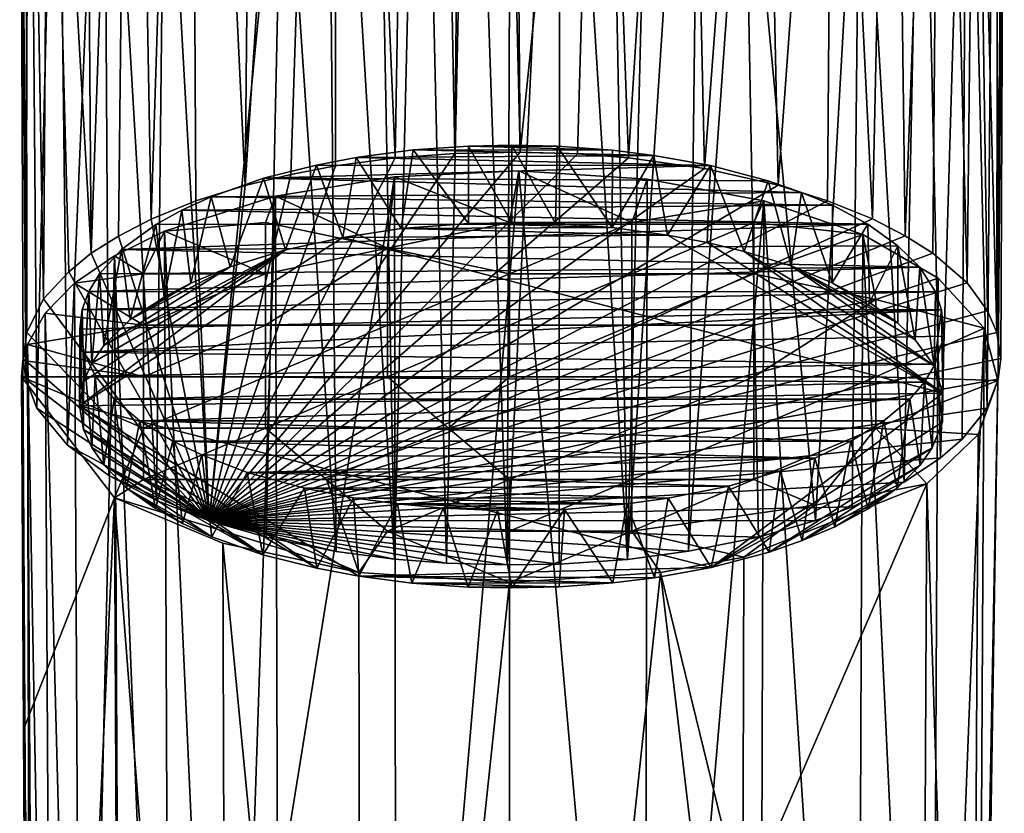
# Model space of a CAD drawing. Units: inches. Extents: x -1 to 1.1, y -5.3 to 5.3.
# Drawn here: x -0.6 to 0.7, y -0.6 to 0.5 of the extents above; entities that cross this region are included whole.
import ezdxf

# ---------------------------------------------------------------- set-up
doc = ezdxf.new("R2010")
doc.units = ezdxf.units.IN
doc.layers.get('0').update_dxf_attribs({"true_color": 0xc2ced6})

msp = doc.modelspace()

# ---------------------------------------------------------------- linework, layer by layer
for points in [[(-0.0369, 0.2846), (-0.0127, 2.7597), (-0.0771, 2.3989), (-0.0369, 0.2846)], [(-0.0369, 0.2846), (0.0466, 0.2863), (-0.0127, 2.7597), (-0.0369, 0.2846)], [(0.0364, 1.4933), (-0.0127, 2.7597), (0.0466, 0.2863), (0.0364, 1.4933)], [(-0.1129, 0.2789), (-0.0771, 2.3989), (-0.1874, 2.032), (-0.1129, 0.2789)], [(-0.0369, 0.2846), (-0.0771, 2.3989), (-0.1129, 0.2789), (-0.0369, 0.2846)], [(-0.3041, 0.2438), (-0.2868, 2.0298), (-0.3747, 1.7335), (-0.3041, 0.2438)], [(-0.2868, 2.0298), (-0.3041, 0.2438), (-0.1874, 2.032), (-0.2868, 2.0298)], [(-0.3041, 0.2438), (-0.2457, 0.2578), (-0.1874, 2.032), (-0.3041, 0.2438)], [(-0.1874, 2.032), (-0.2457, 0.2578), (-0.1889, 0.2687), (-0.1874, 2.032)], [(-0.1129, 0.2789), (-0.1874, 2.032), (-0.1889, 0.2687), (-0.1129, 0.2789)], [(-0.3747, 1.7335), (-0.4498, 1.6122), (-0.4238, 0.2008), (-0.3747, 1.7335)], [(-0.3747, 1.7335), (-0.4238, 0.2008), (-0.3668, 0.224), (-0.3747, 1.7335)], [(-0.3041, 0.2438), (-0.3747, 1.7335), (-0.3668, 0.224), (-0.3041, 0.2438)], [(-0.5106, 1.5853), (-0.5, 0.1573), (-0.4498, 1.6122), (-0.5106, 1.5853)], [(-0.5, 0.1573), (-0.4653, 0.1792), (-0.4498, 1.6122), (-0.5, 0.1573)], [(-0.4498, 1.6122), (-0.4653, 0.1792), (-0.4238, 0.2008), (-0.4498, 1.6122)], [(-0.5, 0.1573), (-0.5106, 1.5853), (-0.5542, 1.103), (-0.5, 0.1573)], [(0.0364, 1.4933), (0.0466, 0.2863), (0.1478, 1.2788), (0.0364, 1.4933)], [(-0.5912, 1.0128), (-0.5819, 0.0566), (-0.5833, 1.4228), (-0.5912, 1.0128)], [(-0.5607, 0.0992), (-0.5542, 1.103), (-0.5833, 1.4228), (-0.5607, 0.0992)], [(-0.5833, 1.4228), (-0.5819, 0.0566), (-0.5607, 0.0992), (-0.5833, 1.4228)], [(0.2559, 1.4159), (0.1478, 1.2788), (0.1843, 0.2789), (0.2559, 1.4159)], [(0.1843, 0.2789), (0.2814, 0.2654), (0.2559, 1.4159), (0.1843, 0.2789)], [(0.2814, 0.2654), (0.3545, 1.2422), (0.2559, 1.4159), (0.2814, 0.2654)], [(0.4454, 1.2146), (0.4952, 0.2011), (0.5212, 1.3994), (0.4454, 1.2146)], [(0.5212, 1.3994), (0.4952, 0.2011), (0.5368, 0.1795), (0.5212, 1.3994)], [(0.5826, 1.4016), (0.5212, 1.3994), (0.5368, 0.1795), (0.5826, 1.4016)], [(0.5368, 0.1795), (0.572, 0.1573), (0.5826, 1.4016), (0.5368, 0.1795)], [(0.5826, 1.4016), (0.572, 0.1573), (0.616, 0.1198), (0.5826, 1.4016)], [(0.616, 0.1198), (0.6267, 1.1023), (0.5826, 1.4016), (0.616, 0.1198)], [(0.6549, 1.2872), (0.6267, 1.1023), (0.6539, 0.0565), (0.6549, 1.2872)], [(0.6539, 0.0565), (0.6632, 1.0128), (0.6549, 1.2872), (0.6539, 0.0565)], [(0.0466, 0.2863), (0.1193, 0.284), (0.1478, 1.2788), (0.0466, 0.2863)], [(0.1478, 1.2788), (0.1193, 0.284), (0.1843, 0.2789), (0.1478, 1.2788)], [(0.2814, 0.2654), (0.3753, 0.2441), (0.3545, 1.2422), (0.2814, 0.2654)], [(0.4454, 1.2146), (0.3545, 1.2422), (0.3753, 0.2441), (0.4454, 1.2146)], [(0.0299, -0.2396), (-0.0179, 1.1652), (0.0357, 1.2341), (0.0299, -0.2396)], [(0.0357, 1.2341), (0.0968, 1.1635), (0.0299, -0.2396), (0.0357, 1.2341)], [(-0.2561, 0.7772), (-0.2011, 1.2119), (-0.1882, -0.2223), (-0.2561, 0.7772)], [(-0.1882, -0.2223), (-0.2011, 1.2119), (-0.1135, -0.2322), (-0.1882, -0.2223)], [(-0.2011, 1.2119), (-0.1403, 1.1878), (-0.1135, -0.2322), (-0.2011, 1.2119)], [(0.2609, -0.2222), (0.1831, -0.2327), (0.278, 1.2142), (0.2609, -0.2222)], [(0.1831, -0.2327), (0.2187, 1.1917), (0.278, 1.2142), (0.1831, -0.2327)], [(0.278, 1.2142), (0.3317, 0.778), (0.2609, -0.2222), (0.278, 1.2142)], [(0.3753, 0.2441), (0.4381, 0.2243), (0.4454, 1.2146), (0.3753, 0.2441)], [(0.4454, 1.2146), (0.4381, 0.2243), (0.4952, 0.2011), (0.4454, 1.2146)], [(0.2187, 1.1917), (0.1831, -0.2327), (0.156, 1.174), (0.2187, 1.1917)], [(-0.5833, -0.0029), (-0.5912, 1.0128), (-0.5796, 1.1852), (-0.5833, -0.0029)], [(-0.5796, 1.1852), (-0.5693, -0.0398), (-0.5833, -0.0029), (-0.5796, 1.1852)], [(-0.5433, 1.0266), (-0.5693, -0.0398), (-0.5796, 1.1852), (-0.5433, 1.0266)], [(-0.0802, 1.1724), (-0.1135, -0.2322), (-0.1403, 1.1878), (-0.0802, 1.1724)], [(0.6412, -0.0399), (0.6158, 1.0359), (0.6518, 1.1811), (0.6412, -0.0399)], [(0.6518, 1.1811), (0.6553, -0.0031), (0.6412, -0.0399), (0.6518, 1.1811)], [(0.6632, 1.0128), (0.6553, -0.0031), (0.6518, 1.1811), (0.6632, 1.0128)], [(-0.0473, -0.2374), (-0.1135, -0.2322), (-0.0802, 1.1724), (-0.0473, -0.2374)], [(-0.0473, -0.2374), (-0.0802, 1.1724), (-0.0179, 1.1652), (-0.0473, -0.2374)], [(0.156, 1.174), (0.1831, -0.2327), (0.0968, 1.1635), (0.156, 1.174)], [(0.0299, -0.2396), (-0.0473, -0.2374), (-0.0179, 1.1652), (0.0299, -0.2396)], [(0.0968, 1.1635), (0.0962, -0.2387), (0.0299, -0.2396), (0.0968, 1.1635)], [(0.1831, -0.2327), (0.0962, -0.2387), (0.0968, 1.1635), (0.1831, -0.2327)], [(-0.5542, 1.103), (-0.5607, 0.0992), (-0.5287, 0.1339), (-0.5542, 1.103)], [(-0.5287, 0.1339), (-0.5, 0.1573), (-0.5542, 1.103), (-0.5287, 0.1339)], [(0.6267, 1.1023), (0.616, 0.1198), (0.6416, 0.0841), (0.6267, 1.1023)], [(0.6267, 1.1023), (0.6416, 0.0841), (0.6539, 0.0565), (0.6267, 1.1023)], [(0.582, -0.1031), (0.5578, 0.9796), (0.6158, 1.0359), (0.582, -0.1031)], [(0.6158, 1.0359), (0.6094, -0.0794), (0.582, -0.1031), (0.6158, 1.0359)], [(0.6412, -0.0399), (0.6094, -0.0794), (0.6158, 1.0359), (0.6412, -0.0399)], [(-0.5433, 1.0266), (-0.5302, -0.0872), (-0.5693, -0.0398), (-0.5433, 1.0266)], [(-0.5302, -0.0872), (-0.5433, 1.0266), (-0.4845, 0.9955), (-0.5302, -0.0872)], [(-0.5912, 1.0128), (-0.5868, 0.0234), (-0.5819, 0.0566), (-0.5912, 1.0128)], [(-0.5833, -0.0029), (-0.5868, 0.0234), (-0.5912, 1.0128), (-0.5833, -0.0029)], [(0.6539, 0.0565), (0.6588, 0.0232), (0.6632, 1.0128), (0.6539, 0.0565)], [(0.6632, 1.0128), (0.6588, 0.0232), (0.6553, -0.0031), (0.6632, 1.0128)], [(-0.4845, 0.9955), (-0.4775, -0.1256), (-0.5302, -0.0872), (-0.4845, 0.9955)], [(-0.4845, 0.9955), (-0.4063, 0.824), (-0.4171, -0.1576), (-0.4845, 0.9955)], [(-0.4171, -0.1576), (-0.4775, -0.1256), (-0.4845, 0.9955), (-0.4171, -0.1576)], [(0.5355, -0.1343), (0.4795, 0.8245), (0.5578, 0.9796), (0.5355, -0.1343)], [(0.5578, 0.9796), (0.582, -0.1031), (0.5355, -0.1343), (0.5578, 0.9796)], [(-0.3498, -0.1832), (-0.4171, -0.1576), (-0.4063, 0.824), (-0.3498, -0.1832)], [(-0.3498, -0.1832), (-0.4063, 0.824), (-0.2561, 0.7772), (-0.3498, -0.1832)], [(0.3317, 0.778), (0.4795, 0.8245), (0.4226, -0.1829), (0.3317, 0.778)], [(0.4795, 0.8245), (0.4695, -0.1657), (0.4226, -0.1829), (0.4795, 0.8245)], [(0.5355, -0.1343), (0.4695, -0.1657), (0.4795, 0.8245), (0.5355, -0.1343)], [(0.3317, 0.778), (0.3501, -0.2043), (0.2609, -0.2222), (0.3317, 0.778)], [(0.4226, -0.1829), (0.3501, -0.2043), (0.3317, 0.778), (0.4226, -0.1829)], [(-0.2561, 0.7772), (-0.2773, -0.2042), (-0.3498, -0.1832), (-0.2561, 0.7772)], [(-0.2773, -0.2042), (-0.2561, 0.7772), (-0.1882, -0.2223), (-0.2773, -0.2042)], [(0.2169, 0.2819), (-0.1627, 0.2792), (-0.0899, 0.2889), (0.2169, 0.2819)], [(-0.1052, 0.1887), (-0.0899, 0.2889), (-0.1627, 0.2792), (-0.1052, 0.1887)], [(-0.0899, 0.2889), (-0.1052, 0.1887), (-0.0195, 0.1952), (-0.0899, 0.2889)], [(0.1639, 0.2886), (-0.0899, 0.2889), (-0.0195, 0.2937), (0.1639, 0.2886)], [(-0.0195, 0.1952), (-0.0195, 0.2937), (-0.0899, 0.2889), (-0.0195, 0.1952)], [(0.2169, 0.2819), (-0.0899, 0.2889), (0.1639, 0.2886), (0.2169, 0.2819)], [(-0.0195, 0.2937), (0.036, 0.2949), (0.0935, 0.2938), (-0.0195, 0.2937)], [(0.036, 0.1962), (0.036, 0.2949), (-0.0195, 0.2937), (0.036, 0.1962)], [(0.0935, 0.2938), (0.1639, 0.2886), (-0.0195, 0.2937), (0.0935, 0.2938)], [(-0.0195, 0.2937), (-0.0195, 0.1952), (0.036, 0.1962), (-0.0195, 0.2937)], [(0.0913, 0.1951), (0.0935, 0.2938), (0.036, 0.2949), (0.0913, 0.1951)], [(0.036, 0.2949), (0.036, 0.1962), (0.0913, 0.1951), (0.036, 0.2949)], [(0.0935, 0.2938), (0.0913, 0.1951), (0.1636, 0.1901), (0.0935, 0.2938)], [(0.1636, 0.1901), (0.1639, 0.2886), (0.0935, 0.2938), (0.1636, 0.1901)], [(0.2169, 0.2819), (0.1639, 0.2886), (0.1636, 0.1901), (0.2169, 0.2819)], [(0.1193, 0.284), (0.0466, 0.2863), (-0.3498, -0.1832), (0.1193, 0.284)], [(-0.3498, -0.1832), (0.0466, 0.2863), (-0.0369, 0.2846), (-0.3498, -0.1832)], [(-0.0369, 0.2846), (-0.1129, 0.2789), (-0.3498, -0.1832), (-0.0369, 0.2846)], [(0.1843, 0.2789), (0.1193, 0.284), (-0.3498, -0.1832), (0.1843, 0.2789)], [(0.1843, 0.2789), (-0.3498, -0.1832), (0.2814, 0.2654), (0.1843, 0.2789)], [(-0.1889, 0.2687), (-0.3498, -0.1832), (-0.1129, 0.2789), (-0.1889, 0.2687)], [(0.2891, 0.2692), (-0.213, 0.2697), (-0.1627, 0.2792), (0.2891, 0.2692)], [(-0.213, 0.2697), (-0.1797, 0.1775), (-0.1627, 0.2792), (-0.213, 0.2697)], [(-0.1627, 0.2792), (-0.1797, 0.1775), (-0.1052, 0.1887), (-0.1627, 0.2792)], [(0.2891, 0.2692), (-0.1627, 0.2792), (0.2169, 0.2819), (0.2891, 0.2692)], [(0.1636, 0.1901), (0.2342, 0.1806), (0.2169, 0.2819), (0.1636, 0.1901)], [(0.2891, 0.2692), (0.2169, 0.2819), (0.2342, 0.1806), (0.2891, 0.2692)], [(-0.1889, 0.2687), (-0.2457, 0.2578), (-0.3498, -0.1832), (-0.1889, 0.2687)], [(0.3753, 0.2441), (0.2814, 0.2654), (-0.3498, -0.1832), (0.3753, 0.2441)], [(0.2891, 0.2692), (-0.2806, 0.2529), (-0.213, 0.2697), (0.2891, 0.2692)], [(-0.213, 0.2697), (-0.2806, 0.2529), (-0.2526, 0.1619), (-0.213, 0.2697)], [(0.3625, 0.2496), (-0.2806, 0.2529), (0.2891, 0.2692), (0.3625, 0.2496)], [(-0.2526, 0.1619), (-0.1797, 0.1775), (-0.213, 0.2697), (-0.2526, 0.1619)], [(0.2342, 0.1806), (0.2845, 0.1711), (0.2891, 0.2692), (0.2342, 0.1806)], [(0.2891, 0.2692), (0.2845, 0.1711), (0.3318, 0.1598), (0.2891, 0.2692)], [(0.3318, 0.1598), (0.3625, 0.2496), (0.2891, 0.2692), (0.3318, 0.1598)], [(-0.3041, 0.2438), (-0.3498, -0.1832), (-0.2457, 0.2578), (-0.3041, 0.2438)], [(-0.2806, 0.2529), (0.405, 0.2348), (-0.3471, 0.2293), (-0.2806, 0.2529)], [(-0.2806, 0.2529), (-0.3471, 0.2293), (-0.3231, 0.14), (-0.2806, 0.2529)], [(-0.3231, 0.14), (-0.2526, 0.1619), (-0.2806, 0.2529), (-0.3231, 0.14)], [(-0.2806, 0.2529), (0.3625, 0.2496), (0.405, 0.2348), (-0.2806, 0.2529)], [(-0.1137, 0.2548), (-0.2652, 0.2302), (-0.2627, -0.6703), (-0.1137, 0.2548)], [(-0.1225, 0.164), (-0.2652, 0.2302), (-0.1137, 0.2548), (-0.1225, 0.164)], [(-0.2627, -0.6703), (-0.1113, -1.5465), (-0.1137, 0.2548), (-0.2627, -0.6703)], [(-0.1137, 0.2548), (0.033, 0.1967), (-0.1225, 0.164), (-0.1137, 0.2548)], [(-0.1113, -1.5465), (0.0448, 0.2622), (-0.1137, 0.2548), (-0.1113, -1.5465)], [(-0.1137, 0.2548), (0.0448, 0.2622), (0.033, 0.1967), (-0.1137, 0.2548)], [(0.2053, -1.5497), (0.0448, 0.2622), (-0.1113, -1.5465), (0.2053, -1.5497)], [(0.1886, 0.1967), (0.033, 0.1967), (0.0448, 0.2622), (0.1886, 0.1967)], [(0.2053, -1.5497), (0.2082, 0.2516), (0.0448, 0.2622), (0.2053, -1.5497)], [(0.0448, 0.2622), (0.2082, 0.2516), (0.1886, 0.1967), (0.0448, 0.2622)], [(0.1886, 0.1967), (0.2082, 0.2516), (0.3567, 0.224), (0.1886, 0.1967)], [(0.3567, 0.224), (0.2082, 0.2516), (0.2053, -1.5497), (0.3567, 0.224)], [(-0.3498, -0.1832), (-0.3041, 0.2438), (-0.3668, 0.224), (-0.3498, -0.1832)], [(-0.3498, -0.1832), (0.4381, 0.2243), (0.3753, 0.2441), (-0.3498, -0.1832)], [(0.3318, 0.1598), (0.3918, 0.1412), (0.3625, 0.2496), (0.3318, 0.1598)], [(0.405, 0.2348), (0.3625, 0.2496), (0.3918, 0.1412), (0.405, 0.2348)], [(-0.3266, -1.5885), (-0.2652, 0.2302), (-0.4068, 0.1855), (-0.3266, -1.5885)], [(-0.2652, 0.2302), (-0.278, 0.1967), (-0.4068, 0.1855), (-0.2652, 0.2302)], [(-0.3845, 0.2123), (-0.3471, 0.2293), (0.4442, 0.2185), (-0.3845, 0.2123)], [(-0.3471, 0.2293), (-0.3845, 0.2123), (-0.373, 0.1193), (-0.3471, 0.2293)], [(-0.373, 0.1193), (-0.3231, 0.14), (-0.3471, 0.2293), (-0.373, 0.1193)], [(-0.3471, 0.2293), (0.405, 0.2348), (0.4442, 0.2185), (-0.3471, 0.2293)], [(-0.2627, -0.6703), (-0.2652, 0.2302), (-0.3266, -1.5885), (-0.2627, -0.6703)], [(-0.278, 0.1967), (-0.2652, 0.2302), (-0.1225, 0.164), (-0.278, 0.1967)], [(0.405, 0.2348), (0.3918, 0.1412), (0.444, 0.1198), (0.405, 0.2348)], [(0.444, 0.1198), (0.4442, 0.2185), (0.405, 0.2348), (0.444, 0.1198)], [(-0.3668, 0.224), (-0.4238, 0.2008), (-0.3498, -0.1832), (-0.3668, 0.224)], [(0.4442, 0.2185), (0.4895, 0.1945), (-0.3845, 0.2123), (0.4442, 0.2185)], [(-0.3498, -0.1832), (0.4952, 0.2011), (0.4381, 0.2243), (-0.3498, -0.1832)], [(0.3567, 0.224), (0.3441, 0.1967), (0.1886, 0.1967), (0.3567, 0.224)], [(0.2053, -1.5497), (0.3514, -1.5769), (0.3567, 0.224), (0.2053, -1.5497)], [(0.4831, 0.1811), (0.3441, 0.1967), (0.3567, 0.224), (0.4831, 0.1811)], [(0.3567, 0.224), (0.3514, -1.5769), (0.4758, -1.6191), (0.3567, 0.224)], [(0.4758, -1.6191), (0.4831, 0.1811), (0.3567, 0.224), (0.4758, -1.6191)], [(0.4895, 0.1945), (0.4442, 0.2185), (0.444, 0.1198), (0.4895, 0.1945)], [(-0.4653, 0.1792), (-0.3498, -0.1832), (-0.4238, 0.2008), (-0.4653, 0.1792)], [(-0.4179, 0.1939), (-0.3845, 0.2123), (0.4895, 0.1945), (-0.4179, 0.1939)], [(-0.3845, 0.2123), (-0.4179, 0.1939), (-0.4071, 0.1015), (-0.3845, 0.2123)], [(-0.4071, 0.1015), (-0.373, 0.1193), (-0.3845, 0.2123), (-0.4071, 0.1015)], [(-0.3498, -0.1832), (0.5368, 0.1795), (0.4952, 0.2011), (-0.3498, -0.1832)], [(0.4895, 0.1945), (0.5275, 0.167), (-0.4617, 0.1622), (0.4895, 0.1945)], [(-0.4617, 0.1622), (-0.4179, 0.1939), (0.4895, 0.1945), (-0.4617, 0.1622)], [(-0.4179, 0.1939), (-0.4617, 0.1622), (-0.4504, 0.073), (-0.4179, 0.1939)], [(-0.4504, 0.073), (-0.4071, 0.1015), (-0.4179, 0.1939), (-0.4504, 0.073)], [(-0.4068, 0.1855), (-0.278, 0.1967), (-0.278, 0.1312), (-0.4068, 0.1855)], [(-0.278, 0.1312), (-0.278, 0.1967), (-0.1225, 0.164), (-0.278, 0.1312)], [(-0.1052, 0.1887), (-0.1797, 0.1775), (0.2342, 0.1806), (-0.1052, 0.1887)], [(-0.1225, 0.164), (0.033, 0.1967), (0.033, 0.1312), (-0.1225, 0.164)], [(0.1636, 0.1901), (-0.0195, 0.1952), (-0.1052, 0.1887), (0.1636, 0.1901)], [(0.2342, 0.1806), (0.1636, 0.1901), (-0.1052, 0.1887), (0.2342, 0.1806)], [(0.0913, 0.1951), (0.036, 0.1962), (-0.0195, 0.1952), (0.0913, 0.1951)], [(0.0913, 0.1951), (-0.0195, 0.1952), (0.1636, 0.1901), (0.0913, 0.1951)], [(0.1886, 0.1967), (0.1886, 0.1312), (0.033, 0.1312), (0.1886, 0.1967)], [(0.033, 0.1312), (0.033, 0.1967), (0.1886, 0.1967), (0.033, 0.1312)], [(0.3441, 0.1967), (0.3441, 0.1312), (0.1886, 0.1312), (0.3441, 0.1967)], [(0.1886, 0.1312), (0.1886, 0.1967), (0.3441, 0.1967), (0.1886, 0.1312)], [(0.3441, 0.1967), (0.4831, 0.1811), (0.3441, 0.1312), (0.3441, 0.1967)], [(0.444, 0.1198), (0.4914, 0.0945), (0.4895, 0.1945), (0.444, 0.1198)], [(0.5275, 0.167), (0.4895, 0.1945), (0.4914, 0.0945), (0.5275, 0.167)], [(0.5851, -0.0209), (-0.1797, 0.1775), (-0.5148, -0.0368), (0.5851, -0.0209)], [(-0.5148, -0.0368), (-0.1797, 0.1775), (-0.2526, 0.1619), (-0.5148, -0.0368)], [(-0.4653, 0.1792), (-0.5, 0.1573), (-0.3498, -0.1832), (-0.4653, 0.1792)], [(-0.3996, -1.6148), (-0.4068, 0.1855), (-0.4702, 0.1542), (-0.3996, -1.6148)], [(-0.4702, 0.1542), (-0.4068, 0.1855), (-0.4335, 0.1312), (-0.4702, 0.1542)], [(-0.278, 0.1312), (-0.4335, 0.1312), (-0.4068, 0.1855), (-0.278, 0.1312)], [(-0.4068, 0.1855), (-0.3996, -1.6148), (-0.3266, -1.5885), (-0.4068, 0.1855)], [(0.5368, 0.1795), (-0.3498, -0.1832), (0.572, 0.1573), (0.5368, 0.1795)], [(0.2342, 0.1806), (-0.1797, 0.1775), (0.5851, -0.0209), (0.2342, 0.1806)], [(0.5851, -0.0209), (0.2845, 0.1711), (0.2342, 0.1806), (0.5851, -0.0209)], [(0.4996, 0.0985), (0.3441, 0.1312), (0.4831, 0.1811), (0.4996, 0.0985)], [(0.4831, 0.1811), (0.4758, -1.6191), (0.57, -1.6735), (0.4831, 0.1811)], [(0.57, -1.6735), (0.5789, 0.1258), (0.4831, 0.1811), (0.57, -1.6735)], [(0.4831, 0.1811), (0.5789, 0.1258), (0.4996, 0.0985), (0.4831, 0.1811)], [(-0.4617, 0.1622), (0.5275, 0.167), (0.5555, 0.1395), (-0.4617, 0.1622)], [(-0.1225, 0.164), (-0.1225, 0.0657), (-0.278, 0.0657), (-0.1225, 0.164)], [(-0.278, 0.0657), (-0.278, 0.1312), (-0.1225, 0.164), (-0.278, 0.0657)], [(-0.1225, 0.0657), (-0.1225, 0.164), (0.033, 0.1312), (-0.1225, 0.0657)], [(0.3318, 0.1598), (0.2845, 0.1711), (0.5851, -0.0209), (0.3318, 0.1598)], [(0.4914, 0.0945), (0.5277, 0.0684), (0.5275, 0.167), (0.4914, 0.0945)], [(0.5496, 0.047), (0.5555, 0.1395), (0.5275, 0.167), (0.5496, 0.047)], [(0.5275, 0.167), (0.5277, 0.0684), (0.5496, 0.047), (0.5275, 0.167)], [(-0.5, 0.1573), (-0.5287, 0.1339), (-0.3498, -0.1832), (-0.5, 0.1573)], [(-0.4702, 0.1542), (-0.5212, 0.1192), (-0.5121, -1.68), (-0.4702, 0.1542)], [(-0.4702, 0.1542), (-0.4335, 0.1312), (-0.5212, 0.1192), (-0.4702, 0.1542)], [(-0.5148, -0.0368), (-0.2526, 0.1619), (-0.5095, -0.0055), (-0.5148, -0.0368)], [(-0.5121, -1.68), (-0.4619, -1.6455), (-0.4702, 0.1542), (-0.5121, -1.68)], [(-0.4991, 0.0176), (-0.5095, -0.0055), (-0.2526, 0.1619), (-0.4991, 0.0176)], [(-0.4991, 0.0176), (-0.2526, 0.1619), (-0.4839, 0.0399), (-0.4991, 0.0176)], [(-0.4894, 0.1312), (-0.4617, 0.1622), (0.5555, 0.1395), (-0.4894, 0.1312)], [(-0.4617, 0.1622), (-0.4894, 0.1312), (-0.4839, 0.0399), (-0.4617, 0.1622)], [(-0.4839, 0.0399), (-0.4504, 0.073), (-0.4617, 0.1622), (-0.4839, 0.0399)], [(-0.3231, 0.14), (-0.4839, 0.0399), (-0.2526, 0.1619), (-0.3231, 0.14)], [(-0.4702, 0.1542), (-0.4619, -1.6455), (-0.3996, -1.6148), (-0.4702, 0.1542)], [(0.572, 0.1573), (-0.3498, -0.1832), (0.616, 0.1198), (0.572, 0.1573)], [(0.574, 0.014), (0.3318, 0.1598), (0.5851, -0.0209), (0.574, 0.014)], [(0.574, 0.014), (0.3918, 0.1412), (0.3318, 0.1598), (0.574, 0.014)], [(0.5755, 0.1083), (-0.5033, 0.1087), (0.5555, 0.1395), (0.5755, 0.1083)], [(0.5555, 0.1395), (-0.5033, 0.1087), (-0.4894, 0.1312), (0.5555, 0.1395)], [(-0.4504, 0.073), (-0.4839, 0.0399), (-0.3231, 0.14), (-0.4504, 0.073)], [(-0.3231, 0.14), (-0.373, 0.1193), (-0.4504, 0.073), (-0.3231, 0.14)], [(0.5496, 0.047), (0.5277, 0.0684), (0.3918, 0.1412), (0.5496, 0.047)], [(0.3918, 0.1412), (0.574, 0.014), (0.5496, 0.047), (0.3918, 0.1412)], [(0.5277, 0.0684), (0.444, 0.1198), (0.3918, 0.1412), (0.5277, 0.0684)], [(0.5555, 0.1395), (0.5496, 0.047), (0.574, 0.014), (0.5555, 0.1395)], [(0.574, 0.014), (0.5755, 0.1083), (0.5555, 0.1395), (0.574, 0.014)], [(-0.3498, -0.1832), (-0.5287, 0.1339), (-0.5607, 0.0992), (-0.3498, -0.1832)], [(-0.5212, 0.1192), (-0.4335, 0.1312), (-0.4335, 0.0657), (-0.5212, 0.1192)], [(-0.4894, 0.1312), (-0.5033, 0.1087), (-0.4991, 0.0176), (-0.4894, 0.1312)], [(-0.4991, 0.0176), (-0.4839, 0.0399), (-0.4894, 0.1312), (-0.4991, 0.0176)], [(-0.278, 0.1312), (-0.278, 0.0657), (-0.4335, 0.0657), (-0.278, 0.1312)], [(-0.4335, 0.0657), (-0.4335, 0.1312), (-0.278, 0.1312), (-0.4335, 0.0657)], [(-0.1225, 0.0657), (0.033, 0.1312), (0.033, 0.0657), (-0.1225, 0.0657)], [(0.1886, 0.1312), (0.1886, 0.0657), (0.033, 0.0657), (0.1886, 0.1312)], [(0.033, 0.0657), (0.033, 0.1312), (0.1886, 0.1312), (0.033, 0.0657)], [(0.3441, 0.1312), (0.3441, 0.0657), (0.1886, 0.0657), (0.3441, 0.1312)], [(0.1886, 0.0657), (0.1886, 0.1312), (0.3441, 0.1312), (0.1886, 0.0657)], [(0.3441, 0.0657), (0.3441, 0.1312), (0.4996, 0.0985), (0.3441, 0.0657)], [(0.6375, 0.062), (0.4996, 0.0985), (0.5789, 0.1258), (0.6375, 0.062)], [(0.6375, 0.062), (0.5789, 0.1258), (0.57, -1.6735), (0.6375, 0.062)], [(-0.5121, -1.68), (-0.5212, 0.1192), (-0.5586, 0.0812), (-0.5121, -1.68)], [(-0.5212, 0.1192), (-0.4335, 0.0657), (-0.5586, 0.0812), (-0.5212, 0.1192)], [(-0.4071, 0.1015), (-0.4504, 0.073), (-0.373, 0.1193), (-0.4071, 0.1015)], [(0.616, 0.1198), (-0.3498, -0.1832), (0.6416, 0.0841), (0.616, 0.1198)], [(0.5277, 0.0684), (0.4914, 0.0945), (0.444, 0.1198), (0.5277, 0.0684)], [(0.5755, 0.1083), (-0.5114, 0.0857), (-0.5033, 0.1087), (0.5755, 0.1083)], [(-0.5033, 0.1087), (-0.5114, 0.0857), (-0.5095, -0.0055), (-0.5033, 0.1087)], [(0.5834, 0.0855), (-0.5114, 0.0857), (0.5755, 0.1083), (0.5834, 0.0855)], [(-0.5095, -0.0055), (-0.4991, 0.0176), (-0.5033, 0.1087), (-0.5095, -0.0055)], [(0.5834, 0.0855), (0.5755, 0.1083), (0.574, 0.014), (0.5834, 0.0855)], [(-0.3498, -0.1832), (-0.5607, 0.0992), (-0.5819, 0.0566), (-0.3498, -0.1832)], [(0.4996, 0.0985), (0.4996, 0.0002), (0.3441, 0.0002), (0.4996, 0.0985)], [(0.3441, 0.0002), (0.3441, 0.0657), (0.4996, 0.0985), (0.3441, 0.0002)], [(0.4996, 0.0002), (0.4996, 0.0985), (0.6375, 0.062), (0.4996, 0.0002)], [(-0.5488, -1.7174), (-0.5586, 0.0812), (-0.5813, 0.0412), (-0.5488, -1.7174)], [(-0.5813, 0.0412), (-0.5586, 0.0812), (-0.4335, 0.0657), (-0.5813, 0.0412)], [(-0.5586, 0.0812), (-0.5488, -1.7174), (-0.5121, -1.68), (-0.5586, 0.0812)], [(-0.5114, 0.0857), (-0.5144, 0.0605), (-0.5148, -0.0368), (-0.5114, 0.0857)], [(-0.5148, -0.0368), (-0.5095, -0.0055), (-0.5114, 0.0857), (-0.5148, -0.0368)], [(0.5834, 0.0855), (-0.5144, 0.0605), (-0.5114, 0.0857), (0.5834, 0.0855)], [(-0.5095, 0.0315), (-0.5144, 0.0605), (0.5834, 0.0855), (-0.5095, 0.0315)], [(0.5834, 0.0855), (0.5863, 0.0516), (-0.5095, 0.0315), (0.5834, 0.0855)], [(-0.3498, -0.1832), (0.6539, 0.0565), (0.6416, 0.0841), (-0.3498, -0.1832)], [(0.574, 0.014), (0.5851, -0.0209), (0.5834, 0.0855), (0.574, 0.014)], [(0.5863, 0.0516), (0.5834, 0.0855), (0.5851, -0.0209), (0.5863, 0.0516)], [(-0.5813, 0.0412), (-0.4335, 0.0657), (-0.4335, 0.0002), (-0.5813, 0.0412)], [(-0.278, 0.0657), (-0.278, 0.0002), (-0.4335, 0.0002), (-0.278, 0.0657)], [(-0.4335, 0.0002), (-0.4335, 0.0657), (-0.278, 0.0657), (-0.4335, 0.0002)], [(-0.1225, 0.0657), (-0.1225, 0.0002), (-0.278, 0.0002), (-0.1225, 0.0657)], [(-0.278, 0.0002), (-0.278, 0.0657), (-0.1225, 0.0657), (-0.278, 0.0002)], [(0.033, 0.0657), (0.033, 0.0002), (-0.1225, 0.0002), (0.033, 0.0657)], [(-0.1225, 0.0002), (-0.1225, 0.0657), (0.033, 0.0657), (-0.1225, 0.0002)], [(0.1886, 0.0657), (0.1886, 0.0002), (0.033, 0.0002), (0.1886, 0.0657)], [(0.033, 0.0002), (0.033, 0.0657), (0.1886, 0.0657), (0.033, 0.0002)], [(0.3441, 0.0657), (0.3441, 0.0002), (0.1886, 0.0002), (0.3441, 0.0657)], [(0.1886, 0.0002), (0.1886, 0.0657), (0.3441, 0.0657), (0.1886, 0.0002)], [(-0.3498, -0.1832), (-0.5819, 0.0566), (-0.5868, 0.0234), (-0.3498, -0.1832)], [(-0.5097, -0.0672), (-0.5148, -0.0368), (-0.5144, 0.0605), (-0.5097, -0.0672)], [(-0.5144, 0.0605), (-0.5095, 0.0315), (-0.5097, -0.0672), (-0.5144, 0.0605)], [(0.5863, 0.0516), (0.5753, 0.016), (-0.5095, 0.0315), (0.5863, 0.0516)], [(0.6539, 0.0565), (-0.3498, -0.1832), (0.6588, 0.0232), (0.6539, 0.0565)], [(0.6375, 0.062), (0.655, -0.0048), (0.4996, 0.0002), (0.6375, 0.062)], [(0.57, -1.6735), (0.6276, -1.7362), (0.6375, 0.062), (0.57, -1.6735)], [(0.5753, 0.016), (0.5863, 0.0516), (0.5846, -0.0577), (0.5753, 0.016)], [(0.5851, -0.0209), (0.5846, -0.0577), (0.5863, 0.0516), (0.5851, -0.0209)], [(0.655, -0.0048), (0.6375, 0.062), (0.6276, -1.7362), (0.655, -0.0048)], [(-0.5813, 0.0412), (-0.5871, 0.0207), (-0.5769, -1.7768), (-0.5813, 0.0412)], [(-0.4335, 0.0002), (-0.5871, 0.0207), (-0.5813, 0.0412), (-0.4335, 0.0002)], [(-0.5813, 0.0412), (-0.5713, -1.7567), (-0.5488, -1.7174), (-0.5813, 0.0412)], [(-0.5769, -1.7768), (-0.5713, -1.7567), (-0.5813, 0.0412), (-0.5769, -1.7768)], [(-0.4992, -0.0901), (-0.5097, -0.0672), (-0.5095, 0.0315), (-0.4992, -0.0901)], [(-0.5095, 0.0315), (0.5753, 0.016), (-0.4952, 0.0012), (-0.5095, 0.0315)], [(-0.5095, 0.0315), (-0.4952, 0.0012), (-0.4992, -0.0901), (-0.5095, 0.0315)], [(-0.5871, 0.0207), (-0.589, 0.0002), (-0.5865, -0.4491), (-0.5871, 0.0207)], [(-0.5871, 0.0207), (-0.4335, 0.0002), (-0.589, 0.0002), (-0.5871, 0.0207)], [(-0.5871, 0.0207), (-0.5865, -0.4491), (-0.5839, -0.8984), (-0.5871, 0.0207)], [(-0.5769, -1.7768), (-0.5871, 0.0207), (-0.5839, -0.8984), (-0.5769, -1.7768)], [(-0.5868, 0.0234), (-0.5833, -0.0029), (-0.3498, -0.1832), (-0.5868, 0.0234)], [(-0.4952, 0.0012), (0.5753, 0.016), (0.5615, -0.0066), (-0.4952, 0.0012)], [(0.6588, 0.0232), (-0.3498, -0.1832), (0.6553, -0.0031), (0.6588, 0.0232)], [(0.5615, -0.0066), (0.5753, 0.016), (0.5712, -0.0903), (0.5615, -0.0066)], [(0.5846, -0.0577), (0.5712, -0.0903), (0.5753, 0.016), (0.5846, -0.0577)], [(-0.4702, -0.1539), (-0.5865, -0.4491), (-0.589, 0.0002), (-0.4702, -0.1539)], [(-0.589, 0.0002), (-0.4335, 0.0002), (-0.4335, -0.0654), (-0.589, 0.0002)], [(-0.4335, -0.0654), (-0.4702, -0.1539), (-0.589, 0.0002), (-0.4335, -0.0654)], [(-0.4992, -0.0901), (-0.4952, 0.0012), (-0.4842, -0.1122), (-0.4992, -0.0901)], [(-0.4709, -0.0283), (-0.4952, 0.0012), (0.5615, -0.0066), (-0.4709, -0.0283)], [(-0.4842, -0.1122), (-0.4952, 0.0012), (-0.4709, -0.0283), (-0.4842, -0.1122)], [(-0.278, 0.0002), (-0.278, -0.0654), (-0.4335, -0.0654), (-0.278, 0.0002)], [(-0.4335, -0.0654), (-0.4335, 0.0002), (-0.278, 0.0002), (-0.4335, -0.0654)], [(-0.278, -0.0654), (-0.278, 0.0002), (-0.1225, 0.0002), (-0.278, -0.0654)], [(-0.278, -0.0654), (-0.1225, 0.0002), (-0.0447, -0.0654), (-0.278, -0.0654)], [(-0.0447, -0.0654), (-0.1225, 0.0002), (0.033, 0.0002), (-0.0447, -0.0654)], [(0.1886, 0.0002), (0.1886, -0.0654), (-0.0447, -0.0654), (0.1886, 0.0002)], [(-0.0447, -0.0654), (0.033, 0.0002), (0.1886, 0.0002), (-0.0447, -0.0654)], [(0.3441, 0.0002), (0.3441, -0.0654), (0.1886, -0.0654), (0.3441, 0.0002)], [(0.1886, -0.0654), (0.1886, 0.0002), (0.3441, 0.0002), (0.1886, -0.0654)], [(0.4996, 0.0002), (0.4996, -0.0654), (0.3441, -0.0654), (0.4996, 0.0002)], [(0.3441, -0.0654), (0.3441, 0.0002), (0.4996, 0.0002), (0.3441, -0.0654)], [(0.4996, -0.0654), (0.4996, 0.0002), (0.655, -0.0048), (0.4996, -0.0654)], [(-0.3498, -0.1832), (-0.5833, -0.0029), (-0.5693, -0.0398), (-0.3498, -0.1832)], [(0.5427, -0.0284), (-0.4709, -0.0283), (0.5615, -0.0066), (0.5427, -0.0284)], [(-0.3498, -0.1832), (0.6412, -0.0399), (0.6553, -0.0031), (-0.3498, -0.1832)], [(0.655, -0.0048), (0.6299, -0.0736), (0.4996, -0.0654), (0.655, -0.0048)], [(0.5427, -0.0284), (0.5615, -0.0066), (0.5561, -0.1124), (0.5427, -0.0284)], [(0.5712, -0.0903), (0.5561, -0.1124), (0.5615, -0.0066), (0.5712, -0.0903)], [(0.6276, -1.7362), (0.6201, -1.8696), (0.655, -0.0048), (0.6276, -1.7362)], [(0.6201, -1.8696), (0.6299, -0.0736), (0.655, -0.0048), (0.6201, -1.8696)], [(-0.5148, -0.0368), (0.2898, -0.243), (0.5851, -0.0209), (-0.5148, -0.0368)], [(0.5846, -0.0577), (0.5851, -0.0209), (0.2898, -0.243), (0.5846, -0.0577)], [(-0.1592, -0.2539), (-0.5148, -0.0368), (-0.2125, -0.2438), (-0.1592, -0.2539)], [(-0.5097, -0.0672), (-0.2125, -0.2438), (-0.5148, -0.0368), (-0.5097, -0.0672)], [(0.2898, -0.243), (-0.5148, -0.0368), (-0.1592, -0.2539), (0.2898, -0.243)], [(-0.455, -0.1417), (-0.4842, -0.1122), (-0.4709, -0.0283), (-0.455, -0.1417)], [(-0.4709, -0.0283), (0.5427, -0.0284), (-0.4381, -0.0559), (-0.4709, -0.0283)], [(-0.4709, -0.0283), (-0.4381, -0.0559), (-0.455, -0.1417), (-0.4709, -0.0283)], [(0.5427, -0.0284), (0.5099, -0.056), (-0.4381, -0.0559), (0.5427, -0.0284)], [(0.5268, -0.1419), (0.5099, -0.056), (0.5427, -0.0284), (0.5268, -0.1419)], [(0.5427, -0.0284), (0.5561, -0.1124), (0.5268, -0.1419), (0.5427, -0.0284)], [(-0.3498, -0.1832), (-0.5693, -0.0398), (-0.5302, -0.0872), (-0.3498, -0.1832)], [(0.6412, -0.0399), (-0.3498, -0.1832), (0.6094, -0.0794), (0.6412, -0.0399)], [(-0.455, -0.1417), (-0.4381, -0.0559), (-0.4181, -0.1678), (-0.455, -0.1417)], [(0.4678, -0.0819), (-0.4381, -0.0559), (0.5099, -0.056), (0.4678, -0.0819)], [(0.4678, -0.0819), (-0.3959, -0.0818), (-0.4381, -0.0559), (0.4678, -0.0819)], [(-0.4181, -0.1678), (-0.4381, -0.0559), (-0.3959, -0.0818), (-0.4181, -0.1678)], [(0.5712, -0.0903), (0.5846, -0.0577), (0.2898, -0.243), (0.5712, -0.0903)], [(0.4678, -0.0819), (0.5099, -0.056), (0.4899, -0.1679), (0.4678, -0.0819)], [(0.5099, -0.056), (0.5268, -0.1419), (0.4899, -0.1679), (0.5099, -0.056)], [(-0.5097, -0.0672), (-0.2815, -0.2266), (-0.2125, -0.2438), (-0.5097, -0.0672)], [(-0.2815, -0.2266), (-0.5097, -0.0672), (-0.4992, -0.0901), (-0.2815, -0.2266)], [(-0.4335, -0.1309), (-0.4702, -0.1539), (-0.4335, -0.0654), (-0.4335, -0.1309)], [(-0.4335, -0.1309), (-0.4335, -0.0654), (-0.278, -0.0654), (-0.4335, -0.1309)], [(-0.4335, -0.1309), (-0.278, -0.0654), (-0.2002, -0.1309), (-0.4335, -0.1309)], [(-0.0447, -0.0654), (-0.2002, -0.1309), (-0.278, -0.0654), (-0.0447, -0.0654)], [(-0.2002, -0.1309), (-0.0447, -0.0654), (0.033, -0.1309), (-0.2002, -0.1309)], [(0.033, -0.1309), (-0.0447, -0.0654), (0.1886, -0.0654), (0.033, -0.1309)], [(0.033, -0.1309), (0.1886, -0.0654), (0.1886, -0.1309), (0.033, -0.1309)], [(0.3441, -0.0654), (0.3441, -0.1309), (0.1886, -0.1309), (0.3441, -0.0654)], [(0.1886, -0.1309), (0.1886, -0.0654), (0.3441, -0.0654), (0.1886, -0.1309)], [(0.3441, -0.1309), (0.3441, -0.0654), (0.4996, -0.0654), (0.3441, -0.1309)], [(0.4218, -0.1636), (0.3441, -0.1309), (0.4996, -0.0654), (0.4218, -0.1636)], [(0.4996, -0.0654), (0.5643, -0.1362), (0.4218, -0.1636), (0.4996, -0.0654)], [(0.5643, -0.1362), (0.4996, -0.0654), (0.6299, -0.0736), (0.5643, -0.1362)], [(0.5643, -0.1362), (0.6299, -0.0736), (0.6201, -1.8696), (0.5643, -0.1362)], [(-0.4775, -0.1256), (-0.3498, -0.1832), (-0.5302, -0.0872), (-0.4775, -0.1256)], [(-0.3959, -0.0818), (-0.3839, -0.1866), (-0.4181, -0.1678), (-0.3959, -0.0818)], [(0.4678, -0.0819), (0.4218, -0.1036), (-0.3959, -0.0818), (0.4678, -0.0819)], [(0.4218, -0.1036), (-0.3593, -0.0994), (-0.3959, -0.0818), (0.4218, -0.1036)], [(-0.3839, -0.1866), (-0.3959, -0.0818), (-0.3593, -0.0994), (-0.3839, -0.1866)], [(0.6094, -0.0794), (-0.3498, -0.1832), (0.582, -0.1031), (0.6094, -0.0794)], [(0.4218, -0.1036), (0.4678, -0.0819), (0.4473, -0.191), (0.4218, -0.1036)], [(0.4899, -0.1679), (0.4473, -0.191), (0.4678, -0.0819), (0.4899, -0.1679)], [(-0.4992, -0.0901), (-0.4842, -0.1122), (-0.2815, -0.2266), (-0.4992, -0.0901)], [(-0.3593, -0.0994), (-0.3465, -0.2036), (-0.3839, -0.1866), (-0.3593, -0.0994)], [(0.4218, -0.1036), (-0.3015, -0.1217), (-0.3593, -0.0994), (0.4218, -0.1036)], [(-0.3465, -0.2036), (-0.3593, -0.0994), (-0.3015, -0.1217), (-0.3465, -0.2036)], [(0.5712, -0.0903), (0.2898, -0.243), (0.3637, -0.2232), (0.5712, -0.0903)], [(0.5712, -0.0903), (0.3637, -0.2232), (0.5561, -0.1124), (0.5712, -0.0903)], [(-0.3465, -0.2036), (-0.2815, -0.2266), (-0.4842, -0.1122), (-0.3465, -0.2036)], [(-0.3465, -0.2036), (-0.4842, -0.1122), (-0.455, -0.1417), (-0.3465, -0.2036)], [(0.582, -0.1031), (-0.3498, -0.1832), (0.5355, -0.1343), (0.582, -0.1031)], [(0.4218, -0.1036), (0.3777, -0.1199), (-0.3015, -0.1217), (0.4218, -0.1036)], [(0.5561, -0.1124), (0.3637, -0.2232), (0.4056, -0.2086), (0.5561, -0.1124)], [(0.3777, -0.1199), (0.4218, -0.1036), (0.4056, -0.2086), (0.3777, -0.1199)], [(0.4473, -0.191), (0.4056, -0.2086), (0.4218, -0.1036), (0.4473, -0.191)], [(0.4056, -0.2086), (0.5268, -0.1419), (0.5561, -0.1124), (0.4056, -0.2086)], [(-0.3015, -0.1217), (-0.2815, -0.2266), (-0.3465, -0.2036), (-0.3015, -0.1217)], [(0.3117, -0.1392), (-0.3015, -0.1217), (0.3777, -0.1199), (0.3117, -0.1392)], [(0.3117, -0.1392), (-0.2282, -0.1417), (-0.3015, -0.1217), (0.3117, -0.1392)], [(-0.2815, -0.2266), (-0.3015, -0.1217), (-0.2282, -0.1417), (-0.2815, -0.2266)], [(0.3117, -0.1392), (0.3777, -0.1199), (0.3637, -0.2232), (0.3117, -0.1392)], [(0.4056, -0.2086), (0.3637, -0.2232), (0.3777, -0.1199), (0.4056, -0.2086)], [(-0.3498, -0.1832), (-0.4775, -0.1256), (-0.4171, -0.1576), (-0.3498, -0.1832)], [(-0.1592, -0.2491), (-0.4702, -0.1539), (-0.4335, -0.1309), (-0.1592, -0.2491)], [(-0.4335, -0.1309), (-0.2002, -0.1309), (-0.1592, -0.2491), (-0.4335, -0.1309)], [(0.5355, -0.1343), (-0.3498, -0.1832), (0.4695, -0.1657), (0.5355, -0.1343)], [(0.033, -0.1309), (-0.1225, -0.1964), (-0.2002, -0.1309), (0.033, -0.1309)], [(-0.1592, -0.2491), (-0.2002, -0.1309), (-0.1225, -0.1964), (-0.1592, -0.2491)], [(-0.1225, -0.1964), (0.033, -0.1309), (0.033, -0.1964), (-0.1225, -0.1964)], [(0.1886, -0.1309), (0.1886, -0.1964), (0.033, -0.1964), (0.1886, -0.1309)], [(0.033, -0.1964), (0.033, -0.1309), (0.1886, -0.1309), (0.033, -0.1964)], [(0.1886, -0.1964), (0.1886, -0.1309), (0.3441, -0.1309), (0.1886, -0.1964)], [(0.1886, -0.1964), (0.3441, -0.1309), (0.4218, -0.1636), (0.1886, -0.1964)], [(0.33, -0.6782), (0.3313, -0.2298), (0.5643, -0.1362), (0.33, -0.6782)], [(0.33, -0.6782), (0.5643, -0.1362), (0.5555, -1.9312), (0.33, -0.6782)], [(0.4218, -0.1636), (0.5643, -0.1362), (0.3313, -0.2298), (0.4218, -0.1636)], [(0.6201, -1.8696), (0.5555, -1.9312), (0.5643, -0.1362), (0.6201, -1.8696)], [(-0.3465, -0.2036), (-0.455, -0.1417), (-0.3839, -0.1866), (-0.3465, -0.2036)], [(-0.4181, -0.1678), (-0.3839, -0.1866), (-0.455, -0.1417), (-0.4181, -0.1678)], [(-0.2282, -0.1417), (-0.2125, -0.2438), (-0.2815, -0.2266), (-0.2282, -0.1417)], [(0.2348, -0.1545), (-0.2282, -0.1417), (0.3117, -0.1392), (0.2348, -0.1545)], [(0.2348, -0.1545), (-0.166, -0.1541), (-0.2282, -0.1417), (0.2348, -0.1545)], [(-0.2125, -0.2438), (-0.2282, -0.1417), (-0.166, -0.1541), (-0.2125, -0.2438)], [(0.2348, -0.1545), (0.3117, -0.1392), (0.2898, -0.243), (0.2348, -0.1545)], [(0.3637, -0.2232), (0.2898, -0.243), (0.3117, -0.1392), (0.3637, -0.2232)], [(0.4473, -0.191), (0.5268, -0.1419), (0.4056, -0.2086), (0.4473, -0.191)], [(0.4899, -0.1679), (0.5268, -0.1419), (0.4473, -0.191), (0.4899, -0.1679)], [(-0.5865, -0.4491), (-0.4702, -0.1539), (-0.5488, -1.8767), (-0.5865, -0.4491)], [(-0.5488, -1.8767), (-0.4702, -0.1539), (-0.4619, -1.9486), (-0.5488, -1.8767)], [(-0.4702, -0.1539), (-0.3326, -0.2119), (-0.3266, -2.0056), (-0.4702, -0.1539)], [(-0.3266, -2.0056), (-0.4619, -1.9486), (-0.4702, -0.1539), (-0.3266, -2.0056)], [(-0.3326, -0.2119), (-0.4702, -0.1539), (-0.1592, -0.2491), (-0.3326, -0.2119)], [(-0.166, -0.1541), (-0.1592, -0.2539), (-0.2125, -0.2438), (-0.166, -0.1541)], [(0.2348, -0.1545), (0.1823, -0.1618), (-0.166, -0.1541), (0.2348, -0.1545)], [(0.1823, -0.1618), (-0.1098, -0.1619), (-0.166, -0.1541), (0.1823, -0.1618)], [(-0.1592, -0.2539), (-0.166, -0.1541), (-0.1098, -0.1619), (-0.1592, -0.2539)], [(-0.1098, -0.1619), (-0.0916, -0.2627), (-0.1592, -0.2539), (-0.1098, -0.1619)], [(-0.1098, -0.1619), (0.1823, -0.1618), (0.1028, -0.1689), (-0.1098, -0.1619)], [(-0.0519, -0.1673), (-0.1098, -0.1619), (0.1028, -0.1689), (-0.0519, -0.1673)], [(-0.0916, -0.2627), (-0.1098, -0.1619), (-0.0519, -0.1673), (-0.0916, -0.2627)], [(0.1028, -0.1689), (0.1823, -0.1618), (0.1644, -0.2625), (0.1028, -0.1689)], [(0.2175, -0.2558), (0.1644, -0.2625), (0.1823, -0.1618), (0.2175, -0.2558)], [(0.1823, -0.1618), (0.2348, -0.1545), (0.2175, -0.2558), (0.1823, -0.1618)], [(0.2898, -0.243), (0.2175, -0.2558), (0.2348, -0.1545), (0.2898, -0.243)], [(0.4695, -0.1657), (-0.3498, -0.1832), (0.4226, -0.1829), (0.4695, -0.1657)], [(-0.0519, -0.1673), (-0.0199, -0.2678), (-0.0916, -0.2627), (-0.0519, -0.1673)], [(0.0176, -0.1701), (-0.0519, -0.1673), (0.1028, -0.1689), (0.0176, -0.1701)], [(-0.0199, -0.2678), (-0.0519, -0.1673), (0.0176, -0.1701), (-0.0199, -0.2678)], [(0.0176, -0.1701), (0.036, -0.2689), (-0.0199, -0.2678), (0.0176, -0.1701)], [(0.036, -0.2689), (0.0176, -0.1701), (0.1028, -0.1689), (0.036, -0.2689)], [(0.1028, -0.1689), (0.0959, -0.2676), (0.036, -0.2689), (0.1028, -0.1689)], [(0.1644, -0.2625), (0.0959, -0.2676), (0.1028, -0.1689), (0.1644, -0.2625)], [(0.4218, -0.1636), (0.3313, -0.2298), (0.1886, -0.1964), (0.4218, -0.1636)], [(0.3501, -0.2043), (0.4226, -0.1829), (-0.3498, -0.1832), (0.3501, -0.2043)], [(0.1831, -0.2327), (-0.3498, -0.1832), (0.0962, -0.2387), (0.1831, -0.2327)], [(0.3501, -0.2043), (-0.3498, -0.1832), (0.2609, -0.2222), (0.3501, -0.2043)], [(0.1831, -0.2327), (0.2609, -0.2222), (-0.3498, -0.1832), (0.1831, -0.2327)], [(-0.3498, -0.1832), (-0.0473, -0.2374), (0.0299, -0.2396), (-0.3498, -0.1832)], [(-0.0473, -0.2374), (-0.3498, -0.1832), (-0.1135, -0.2322), (-0.0473, -0.2374)], [(-0.3498, -0.1832), (-0.1882, -0.2223), (-0.1135, -0.2322), (-0.3498, -0.1832)], [(-0.3498, -0.1832), (0.0299, -0.2396), (0.0962, -0.2387), (-0.3498, -0.1832)], [(-0.3498, -0.1832), (-0.2773, -0.2042), (-0.1882, -0.2223), (-0.3498, -0.1832)], [(0.033, -0.2619), (-0.1592, -0.2491), (-0.1225, -0.1964), (0.033, -0.2619)], [(-0.1225, -0.1964), (0.033, -0.1964), (0.033, -0.2619), (-0.1225, -0.1964)], [(0.1886, -0.1964), (0.2253, -0.2491), (0.033, -0.2619), (0.1886, -0.1964)], [(0.033, -0.2619), (0.033, -0.1964), (0.1886, -0.1964), (0.033, -0.2619)], [(0.3313, -0.2298), (0.2253, -0.2491), (0.1886, -0.1964), (0.3313, -0.2298)], [(-0.156, -2.0422), (-0.3266, -2.0056), (-0.3326, -0.2119), (-0.156, -2.0422)], [(-0.3326, -0.2119), (-0.1592, -0.2491), (-0.156, -2.0422), (-0.3326, -0.2119)], [(0.33, -0.6782), (0.2253, -0.2491), (0.3313, -0.2298), (0.33, -0.6782)], [(-0.1592, -0.2539), (0.2175, -0.2558), (0.2898, -0.243), (-0.1592, -0.2539)], [(-0.156, -2.0422), (-0.1592, -0.2491), (0.033, -0.2619), (-0.156, -2.0422)], [(0.033, -0.2619), (0.2253, -0.2491), (0.033, -2.0548), (0.033, -0.2619)], [(0.3288, -1.1265), (0.033, -2.0548), (0.2253, -0.2491), (0.3288, -1.1265)], [(0.2253, -0.2491), (0.33, -0.6782), (0.3288, -1.1265), (0.2253, -0.2491)], [(0.1644, -0.2625), (0.2175, -0.2558), (-0.1592, -0.2539), (0.1644, -0.2625)], [(0.1644, -0.2625), (-0.1592, -0.2539), (-0.0916, -0.2627), (0.1644, -0.2625)], [(0.033, -0.2619), (0.033, -2.0548), (-0.156, -2.0422), (0.033, -0.2619)], [(0.0959, -0.2676), (0.1644, -0.2625), (-0.0916, -0.2627), (0.0959, -0.2676)], [(0.0959, -0.2676), (-0.0916, -0.2627), (-0.0199, -0.2678), (0.0959, -0.2676)], [(0.036, -0.2689), (0.0959, -0.2676), (-0.0199, -0.2678), (0.036, -0.2689)], [(-0.5488, -1.8767), (-0.5839, -0.8984), (-0.5865, -0.4491), (-0.5488, -1.8767)]]:
    msp.add_lwpolyline(points)

doc.saveas('drawing.dxf')
